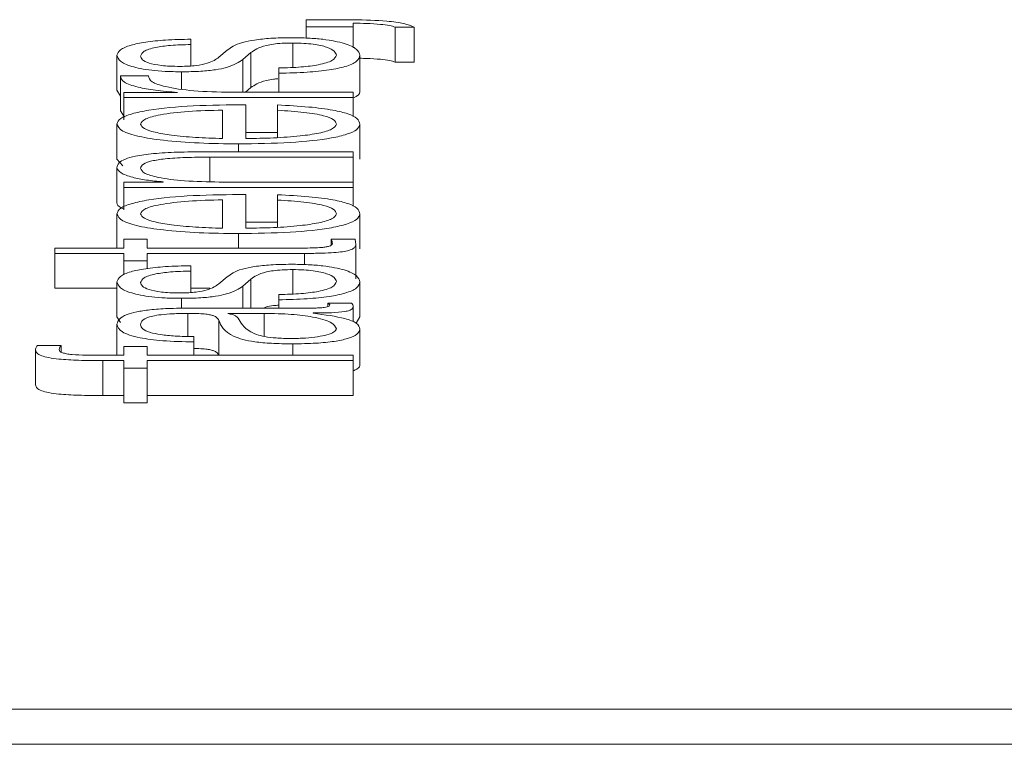
# Paper-space layout 'Sheet2' of a CAD drawing. Units: inches. Extents: x 0 to 195, y 0 to 151.
# Drawn here: x 81 to 82, y 134 to 134 of the extents above; entities that cross this region are included whole.
import ezdxf

# ---------------------------------------------------------------- set-up
doc = ezdxf.new("R2010")
doc.units = ezdxf.units.IN
doc.header["$MEASUREMENT"] = 0
doc.layers.add('SLD-0', color=179, linetype='Continuous')

psp = doc.layouts.new('Sheet2')

# ---------------------------------------------------------------- linework, layer by layer
at = {"layer": 'SLD-0', "color": 179, "linetype": 'Continuous', "lineweight": 15}
for p, q in [((81.45559, 134.10846), (81.45559, 134.10646)), ((81.46895, 134.10846), (81.45559, 134.10846)), ((81.45559, 134.10646), (81.46883, 134.10646)), ((81.45559, 134.10646), (81.45559, 134.1033)), ((81.46883, 134.10646), (81.46883, 134.10746)), ((81.46883, 134.10646), (81.46883, 134.10059)), ((81.48057, 134.10636), (81.48057, 134.09655)), ((81.48057, 134.10636), (81.48595, 134.10636)), ((81.48595, 134.10636), (81.48595, 134.09655)), ((81.4232, 134.10148), (81.4232, 134.10298)), ((81.4232, 134.10148), (81.4232, 134.09546)), ((81.40246, 134.09847), (81.40246, 134.08865)), ((81.43345, 134.0999), (81.43107, 134.0979)), ((81.43782, 134.09728), (81.44009, 134.09921)), ((81.44009, 134.09921), (81.44009, 134.08939)), ((81.4707, 134.09847), (81.4707, 134.08865)), ((81.43782, 134.09728), (81.43782, 134.08809)), ((81.48057, 134.09655), (81.48595, 134.09655)), ((81.41132, 134.09267), (81.40346, 134.09267)), ((81.40346, 134.09267), (81.40346, 134.08285)), ((81.44796, 134.09491), (81.44796, 134.09342)), ((81.44796, 134.09342), (81.44796, 134.08809)), ((81.40246, 134.08865), (81.40344, 134.08701)), ((81.40434, 134.08798), (81.40434, 134.08659)), ((81.41945, 134.08798), (81.40434, 134.08798)), ((81.41945, 134.08802), (81.41945, 134.08798)), ((81.46883, 134.08809), (81.43445, 134.08809)), ((81.43856, 134.08809), (81.44009, 134.08939)), ((81.46883, 134.08659), (81.46883, 134.08809)), ((81.40434, 134.08659), (81.46883, 134.08659)), ((81.40434, 134.08659), (81.40434, 134.08032)), ((81.43869, 134.0751), (81.43869, 134.08456)), ((81.44757, 134.08452), (81.44757, 134.08302)), ((81.46883, 134.08659), (81.46883, 134.08124)), ((81.40346, 134.08285), (81.40455, 134.08113)), ((81.43209, 134.0751), (81.43209, 134.08306)), ((81.44757, 134.08302), (81.44757, 134.07536)), ((81.40246, 134.07915), (81.40246, 134.06933)), ((81.4707, 134.07915), (81.4707, 134.06933)), ((81.43869, 134.07678), (81.44757, 134.07678)), ((81.46883, 134.07137), (81.42732, 134.07137)), ((81.46883, 134.06987), (81.46883, 134.07137)), ((81.40246, 134.06933), (81.4041, 134.06742)), ((81.42857, 134.06987), (81.46883, 134.06987)), ((81.46883, 134.06987), (81.46883, 134.06288)), ((81.40246, 134.06687), (81.40246, 134.05705)), ((81.40434, 134.06288), (81.40434, 134.06138)), ((81.41545, 134.06288), (81.40434, 134.06288)), ((81.41545, 134.06293), (81.41545, 134.06288)), ((81.46883, 134.06288), (81.43119, 134.06288)), ((81.46883, 134.06138), (81.46883, 134.06288)), ((81.40434, 134.06138), (81.46883, 134.06138)), ((81.40434, 134.06138), (81.40434, 134.05512)), ((81.43869, 134.04991), (81.43869, 134.05938)), ((81.44757, 134.05933), (81.44757, 134.05783)), ((81.46883, 134.06138), (81.46883, 134.05606)), ((81.43209, 134.04991), (81.43209, 134.05788)), ((81.44757, 134.05783), (81.44757, 134.05018)), ((81.40246, 134.05396), (81.40246, 134.04435)), ((81.4707, 134.05396), (81.4707, 134.04415)), ((81.43869, 134.05157), (81.44757, 134.05157)), ((81.40434, 134.04686), (81.40434, 134.04435)), ((81.41095, 134.04686), (81.40434, 134.04686)), ((81.41095, 134.04435), (81.41095, 134.04686)), ((81.46932, 134.04686), (81.46259, 134.04686)), ((81.46259, 134.04686), (81.46259, 134.04514)), ((81.46957, 134.04552), (81.46957, 134.0357)), ((81.38496, 134.04435), (81.38496, 134.04285)), ((81.40434, 134.04435), (81.38496, 134.04435)), ((81.38496, 134.04285), (81.40434, 134.04285)), ((81.38496, 134.04285), (81.38496, 134.03304)), ((81.40434, 134.04285), (81.40434, 134.04071)), ((81.45446, 134.04435), (81.41095, 134.04435)), ((81.41095, 134.04285), (81.45509, 134.04285)), ((81.41095, 134.04071), (81.41095, 134.04285)), ((81.40434, 134.04071), (81.41095, 134.04071)), ((81.40434, 134.04071), (81.40434, 134.03679)), ((81.41095, 134.04071), (81.41095, 134.0386)), ((81.4232, 134.03787), (81.4232, 134.03937)), ((81.4232, 134.03787), (81.4232, 134.03185)), ((81.40246, 134.03486), (81.40246, 134.02504)), ((81.43345, 134.03629), (81.43107, 134.03429)), ((81.43782, 134.03367), (81.44009, 134.0356)), ((81.44009, 134.0356), (81.44009, 134.02749)), ((81.4707, 134.03486), (81.4707, 134.02504)), ((81.38496, 134.03304), (81.40246, 134.03304)), ((81.4232, 134.03304), (81.42857, 134.03304)), ((81.43782, 134.03367), (81.43782, 134.02749)), ((81.44796, 134.03131), (81.44796, 134.02981)), ((81.44796, 134.02981), (81.44796, 134.02749)), ((81.46832, 134.02885), (81.46171, 134.02885)), ((81.46171, 134.02885), (81.46171, 134.02792)), ((81.45746, 134.02749), (81.4232, 134.02749)), ((81.45759, 134.02606), (81.45759, 134.02611)), ((81.46883, 134.02787), (81.46883, 134.0236)), ((81.40246, 134.02504), (81.40344, 134.0234)), ((81.43357, 134.02599), (81.43357, 134.02594)), ((81.44384, 134.02599), (81.43357, 134.02599)), ((81.46966, 134.02329), (81.4707, 134.02504)), ((81.40246, 134.02296), (81.40246, 134.01425)), ((81.4707, 134.02157), (81.4707, 134.01176)), ((81.42407, 134.01797), (81.42407, 134.01947)), ((81.42407, 134.01797), (81.42407, 134.01425)), ((81.37959, 134.01573), (81.37959, 134.00591)), ((81.38682, 134.01699), (81.38009, 134.01699)), ((81.38682, 134.01699), (81.38682, 134.01514)), ((81.40434, 134.01668), (81.40434, 134.01425)), ((81.41095, 134.01668), (81.40434, 134.01668)), ((81.41095, 134.01425), (81.41095, 134.01668)), ((81.39846, 134.01275), (81.40434, 134.01275)), ((81.39846, 134.01275), (81.39846, 134.00294)), ((81.40434, 134.01425), (81.39871, 134.01425)), ((81.40434, 134.01275), (81.40434, 134.01065)), ((81.46883, 134.01425), (81.41095, 134.01425)), ((81.41095, 134.01275), (81.46883, 134.01275)), ((81.41095, 134.01065), (81.41095, 134.01275)), ((81.46883, 134.01275), (81.46883, 134.01425)), ((81.46883, 134.01275), (81.46883, 134.00294)), ((81.40434, 134.01065), (81.40434, 134.00084)), ((81.40434, 134.01065), (81.41095, 134.01065)), ((81.41095, 134.01065), (81.41095, 134.00084)), ((81.39846, 134.00294), (81.40434, 134.00294)), ((81.41095, 134.00294), (81.46883, 134.00294)), ((81.40434, 134.00084), (81.41095, 134.00084)), ((79.9218, 133.91483), (84.9218, 133.91483)), ((79.9218, 133.90501), (84.9218, 133.90501))]:
    psp.add_line(p, q, dxfattribs=at)
at = {"layer": 'SLD-0', "color": 8, "linetype": 'Continuous', "lineweight": 15}
for p, q in [((81.45184, 134.10191), (81.45184, 134.09508)), ((81.42057, 134.09384), (81.42057, 134.08902)), ((81.43657, 134.0736), (81.43657, 134.07137)), ((81.42857, 134.06987), (81.42857, 134.06298)), ((81.43657, 134.04841), (81.43657, 134.04435)), ((81.45509, 134.04285), (81.45509, 134.0397)), ((81.45184, 134.0383), (81.45184, 134.03147)), ((81.42057, 134.03023), (81.42057, 134.02744)), ((81.42232, 134.02599), (81.42232, 134.01953)), ((81.43107, 134.02406), (81.43107, 134.01425)), ((81.44384, 134.02599), (81.44384, 134.01953)), ((81.45184, 134.01745), (81.45184, 134.01425))]:
    psp.add_line(p, q, dxfattribs=at)
at = {"layer": 'SLD-0', "color": 179, "linetype": 'Continuous', "lineweight": 15}
for points, knots in [([(81.46883, 134.10746), (81.4701, 134.10745), (81.47274, 134.10744), (81.47621, 134.10721), (81.47913, 134.10686), (81.4801, 134.10653), (81.48057, 134.10636)], [0, 0, 0, 0, 0.275148, 0.570087, 0.791736, 1, 1, 1, 1]), ([(81.48595, 134.10636), (81.48512, 134.10673), (81.48349, 134.10744), (81.47731, 134.10826), (81.47214, 134.10838), (81.46895, 134.10846)], [0, 0, 0, 0, 0.283355, 0.558099, 1, 1, 1, 1]), ([(81.4232, 134.10298), (81.42079, 134.10293), (81.41627, 134.10284), (81.41036, 134.10222), (81.40586, 134.10127), (81.40295, 134.09998), (81.40263, 134.09899), (81.40246, 134.09847)], [0, 0, 0, 0, 0.204603, 0.385052, 0.558144, 0.769678, 1, 1, 1, 1]), ([(81.40907, 134.09825), (81.40924, 134.09871), (81.40957, 134.09959), (81.41272, 134.10067), (81.4176, 134.10134), (81.42125, 134.10143), (81.4232, 134.10148)], [0, 0, 0, 0, 0.291593, 0.556391, 0.763948, 1, 1, 1, 1]), ([(81.45134, 134.1034), (81.4494, 134.10337), (81.44573, 134.10332), (81.44099, 134.1028), (81.43587, 134.10174), (81.43445, 134.10066), (81.43345, 134.0999)], [0, 0, 0, 0, 0.2057543, 0.3900618, 0.5700524, 1, 1, 1, 1]), ([(81.44009, 134.09921), (81.44106, 134.09994), (81.44227, 134.10085), (81.44634, 134.10162), (81.4489, 134.10187), (81.45082, 134.10189), (81.45184, 134.10191)], [0, 0, 0, 0, 0.577933, 0.71246, 0.848383, 1, 1, 1, 1]), ([(81.4707, 134.09847), (81.4705, 134.09905), (81.47011, 134.10021), (81.46684, 134.10183), (81.46166, 134.10288), (81.45609, 134.10334), (81.45297, 134.10338), (81.45134, 134.1034)], [0, 0, 0, 0, 0.254513, 0.504022, 0.741141, 0.864226, 1, 1, 1, 1]), ([(81.45184, 134.10191), (81.45289, 134.10189), (81.45491, 134.10186), (81.45851, 134.10152), (81.4617, 134.10076), (81.4637, 134.09968), (81.46396, 134.09892), (81.46409, 134.09854)], [0, 0, 0, 0, 0.1321428, 0.253676, 0.4956793, 0.7517659, 1, 1, 1, 1]), ([(81.40246, 134.09847), (81.40264, 134.09792), (81.403, 134.09683), (81.40604, 134.09531), (81.4109, 134.09433), (81.41612, 134.0939), (81.41904, 134.09386), (81.42057, 134.09384)], [0, 0, 0, 0, 0.25596, 0.505153, 0.741401, 0.864247, 1, 1, 1, 1]), ([(81.42019, 134.09534), (81.41922, 134.09536), (81.41738, 134.09538), (81.41411, 134.09565), (81.41114, 134.09628), (81.40937, 134.09724), (81.40917, 134.09791), (81.40907, 134.09825)], [0, 0, 0, 0, 0.137677, 0.260941, 0.496704, 0.745774, 1, 1, 1, 1]), ([(81.46409, 134.09854), (81.46388, 134.09801), (81.46348, 134.09702), (81.45969, 134.09581), (81.45417, 134.09508), (81.4501, 134.09497), (81.44796, 134.09491)], [0, 0, 0, 0, 0.2960575, 0.5608194, 0.7681783, 1, 1, 1, 1]), ([(81.44796, 134.09342), (81.45064, 134.09349), (81.45565, 134.09362), (81.46218, 134.09428), (81.46713, 134.09532), (81.47023, 134.09677), (81.47053, 134.09788), (81.4707, 134.09847)], [0, 0, 0, 0, 0.206805, 0.385821, 0.554937, 0.763742, 1, 1, 1, 1]), ([(81.43107, 134.0979), (81.43024, 134.09732), (81.42901, 134.09646), (81.42541, 134.09565), (81.42259, 134.09538), (81.42101, 134.09536), (81.42019, 134.09534)], [0, 0, 0, 0, 0.50171, 0.746523, 0.868277, 1, 1, 1, 1]), ([(81.42057, 134.09384), (81.42241, 134.09386), (81.42582, 134.09391), (81.43028, 134.09436), (81.4351, 134.09543), (81.43667, 134.0965), (81.43782, 134.09728)], [0, 0, 0, 0, 0.200914, 0.371968, 0.540182, 1, 1, 1, 1]), ([(81.4707, 134.09762), (81.47134, 134.09761), (81.47334, 134.0976), (81.47621, 134.09739), (81.47913, 134.09705), (81.4801, 134.09671), (81.48057, 134.09655)], [0, 0, 0, 0, 0.1611141, 0.5024537, 0.7589725, 1, 1, 1, 1]), ([(81.40346, 134.09267), (81.40359, 134.09209), (81.40383, 134.09096), (81.40776, 134.08956), (81.41315, 134.08858), (81.41731, 134.08821), (81.41945, 134.08802)], [0, 0, 0, 0, 0.292279, 0.561669, 0.774529, 1, 1, 1, 1]), ([(81.43445, 134.08809), (81.43088, 134.08817), (81.42394, 134.08832), (81.41609, 134.0895), (81.41167, 134.09103), (81.41144, 134.09211), (81.41132, 134.09267)], [0, 0, 0, 0, 0.283945, 0.551195, 0.765486, 1, 1, 1, 1]), ([(81.44009, 134.08939), (81.44109, 134.09012), (81.44233, 134.09101), (81.44598, 134.09175), (81.44722, 134.09186), (81.44763, 134.09189)], [0, 0, 0, 0, 0.74054, 0.912917, 1, 1, 1, 1]), ([(81.46883, 134.08652), (81.46912, 134.08665), (81.4707, 134.08731), (81.4707, 134.08805), (81.4707, 134.08865)], [0, 0, 0, 0, 0.189208, 1, 1, 1, 1]), ([(81.43869, 134.08456), (81.4337, 134.08453), (81.42403, 134.08446), (81.41277, 134.08342), (81.40632, 134.08206), (81.40301, 134.0807), (81.40265, 134.07969), (81.40246, 134.07915)], [0, 0, 0, 0, 0.287542, 0.556226, 0.693767, 0.837774, 1, 1, 1, 1]), ([(81.4707, 134.07915), (81.47056, 134.07968), (81.4703, 134.08068), (81.46766, 134.08204), (81.46306, 134.08318), (81.45619, 134.08405), (81.45055, 134.08436), (81.44757, 134.08452)], [0, 0, 0, 0, 0.209518, 0.391402, 0.561545, 0.768263, 1, 1, 1, 1]), ([(81.43209, 134.08306), (81.42882, 134.08299), (81.42244, 134.08284), (81.4148, 134.08191), (81.40989, 134.08061), (81.40935, 134.07965), (81.40907, 134.07915)], [0, 0, 0, 0, 0.286856, 0.560306, 0.772088, 1, 1, 1, 1]), ([(81.44757, 134.08302), (81.45013, 134.08286), (81.45506, 134.08255), (81.46056, 134.08161), (81.46364, 134.08042), (81.46393, 134.07959), (81.46409, 134.07915)], [0, 0, 0, 0, 0.282022, 0.543601, 0.756417, 1, 1, 1, 1]), ([(81.40246, 134.07915), (81.40275, 134.07848), (81.40328, 134.07723), (81.40827, 134.07563), (81.41581, 134.07446), (81.42554, 134.07373), (81.43285, 134.07364), (81.43657, 134.0736)], [0, 0, 0, 0, 0.206758, 0.388412, 0.564748, 0.778657, 1, 1, 1, 1]), ([(81.40907, 134.07915), (81.40927, 134.07872), (81.40966, 134.0779), (81.41298, 134.07682), (81.41796, 134.07596), (81.42448, 134.07534), (81.42953, 134.07518), (81.43209, 134.0751)], [0, 0, 0, 0, 0.194835, 0.375082, 0.555047, 0.774307, 1, 1, 1, 1]), ([(81.43657, 134.0736), (81.44149, 134.07366), (81.45087, 134.07378), (81.46155, 134.07489), (81.46733, 134.07627), (81.47022, 134.07762), (81.47053, 134.07862), (81.4707, 134.07915)], [0, 0, 0, 0, 0.2907058, 0.5540341, 0.6902578, 0.835314, 1, 1, 1, 1]), ([(81.46409, 134.07915), (81.46385, 134.07866), (81.46341, 134.07773), (81.45943, 134.07656), (81.45367, 134.07573), (81.44657, 134.07521), (81.4413, 134.07513), (81.43869, 134.0751)], [0, 0, 0, 0, 0.207493, 0.391706, 0.572233, 0.787931, 1, 1, 1, 1]), ([(81.42732, 134.07137), (81.42465, 134.07136), (81.41968, 134.07132), (81.41277, 134.07095), (81.40765, 134.07025), (81.40447, 134.0693), (81.40272, 134.06817), (81.40255, 134.06733), (81.40246, 134.06687)], [0, 0, 0, 0, 0.202064, 0.376715, 0.536528, 0.667431, 0.81787, 1, 1, 1, 1]), ([(81.40907, 134.06675), (81.40919, 134.06715), (81.40942, 134.06788), (81.41194, 134.06883), (81.41618, 134.06948), (81.42194, 134.06983), (81.42626, 134.06986), (81.42857, 134.06987)], [0, 0, 0, 0, 0.215593, 0.391058, 0.555125, 0.763044, 1, 1, 1, 1]), ([(81.40246, 134.06687), (81.40269, 134.06639), (81.40314, 134.06544), (81.40634, 134.06427), (81.41049, 134.06339), (81.41381, 134.06308), (81.41545, 134.06293)], [0, 0, 0, 0, 0.292018, 0.574657, 0.789466, 1, 1, 1, 1]), ([(81.43119, 134.06288), (81.42787, 134.06295), (81.42155, 134.06308), (81.4141, 134.06402), (81.40975, 134.06532), (81.4093, 134.06626), (81.40907, 134.06675)], [0, 0, 0, 0, 0.296516, 0.564001, 0.772006, 1, 1, 1, 1]), ([(81.43869, 134.05938), (81.4337, 134.05934), (81.42403, 134.05927), (81.41277, 134.05823), (81.40632, 134.05687), (81.40301, 134.05552), (81.40265, 134.0545), (81.40246, 134.05396)], [0, 0, 0, 0, 0.287542, 0.556226, 0.693767, 0.837774, 1, 1, 1, 1]), ([(81.4707, 134.05396), (81.47056, 134.0545), (81.4703, 134.05549), (81.46766, 134.05685), (81.46306, 134.05799), (81.45619, 134.05887), (81.45055, 134.05917), (81.44757, 134.05933)], [0, 0, 0, 0, 0.209518, 0.391402, 0.561545, 0.768263, 1, 1, 1, 1]), ([(81.40246, 134.05705), (81.40255, 134.05656), (81.40265, 134.05597), (81.40409, 134.05545), (81.40434, 134.05536)], [0, 0, 0, 0, 0.8272544, 1, 1, 1, 1]), ([(81.43209, 134.05788), (81.42882, 134.0578), (81.42244, 134.05765), (81.41479, 134.05672), (81.40989, 134.05543), (81.40935, 134.05446), (81.40907, 134.05396)], [0, 0, 0, 0, 0.286815, 0.560187, 0.771953, 1, 1, 1, 1]), ([(81.44757, 134.05783), (81.45013, 134.05767), (81.45506, 134.05737), (81.46056, 134.05642), (81.46364, 134.05524), (81.46393, 134.05441), (81.46409, 134.05396)], [0, 0, 0, 0, 0.282021, 0.543494, 0.756263, 1, 1, 1, 1]), ([(81.40246, 134.05396), (81.40275, 134.0533), (81.40328, 134.05204), (81.40827, 134.05044), (81.41581, 134.04927), (81.42554, 134.04854), (81.43285, 134.04845), (81.43657, 134.04841)], [0, 0, 0, 0, 0.206754, 0.38842, 0.564766, 0.778672, 1, 1, 1, 1]), ([(81.40907, 134.05396), (81.40927, 134.05353), (81.40966, 134.05271), (81.41298, 134.05163), (81.41796, 134.05078), (81.42448, 134.05015), (81.42953, 134.04999), (81.43209, 134.04991)], [0, 0, 0, 0, 0.194835, 0.375082, 0.555047, 0.774307, 1, 1, 1, 1]), ([(81.43657, 134.04841), (81.44149, 134.04847), (81.45087, 134.04859), (81.46155, 134.0497), (81.46733, 134.05108), (81.47022, 134.05243), (81.47053, 134.05343), (81.4707, 134.05396)], [0, 0, 0, 0, 0.290687, 0.554021, 0.690256, 0.835319, 1, 1, 1, 1]), ([(81.46409, 134.05396), (81.46385, 134.05347), (81.46341, 134.05254), (81.45943, 134.05138), (81.45367, 134.05055), (81.44657, 134.05002), (81.4413, 134.04995), (81.43869, 134.04991)], [0, 0, 0, 0, 0.207493, 0.391706, 0.572233, 0.787931, 1, 1, 1, 1]), ([(81.46296, 134.04557), (81.46289, 134.04543), (81.46276, 134.04519), (81.46215, 134.04487), (81.4612, 134.04464), (81.45966, 134.04445), (81.45734, 134.04436), (81.45549, 134.04435), (81.45446, 134.04435)], [0, 0, 0, 0, 0.172127, 0.31046, 0.429397, 0.545066, 0.749194, 1, 1, 1, 1]), ([(81.45509, 134.04285), (81.45648, 134.04285), (81.45903, 134.04286), (81.4625, 134.04298), (81.46528, 134.04321), (81.46739, 134.04358), (81.46876, 134.0441), (81.46948, 134.04477), (81.46954, 134.04525), (81.46957, 134.04552)], [0, 0, 0, 0, 0.176594, 0.321434, 0.443147, 0.554801, 0.678159, 0.823279, 1, 1, 1, 1]), ([(81.46259, 134.04686), (81.46271, 134.04662), (81.46292, 134.04619), (81.46295, 134.04576), (81.46296, 134.04557)], [0, 0, 0, 0, 0.560355, 1, 1, 1, 1]), ([(81.46957, 134.04552), (81.46952, 134.04577), (81.46943, 134.04621), (81.46935, 134.04666), (81.46932, 134.04686)], [0, 0, 0, 0, 0.559523, 1, 1, 1, 1]), ([(81.4232, 134.03937), (81.42079, 134.03932), (81.41627, 134.03923), (81.41036, 134.03862), (81.40586, 134.03766), (81.40295, 134.03637), (81.40263, 134.03538), (81.40246, 134.03486)], [0, 0, 0, 0, 0.204531, 0.384926, 0.557992, 0.769558, 1, 1, 1, 1]), ([(81.40907, 134.03464), (81.40924, 134.0351), (81.40957, 134.03598), (81.41272, 134.03706), (81.4176, 134.03773), (81.42125, 134.03782), (81.4232, 134.03787)], [0, 0, 0, 0, 0.291788, 0.55659, 0.764066, 1, 1, 1, 1]), ([(81.45134, 134.0398), (81.4494, 134.03976), (81.44573, 134.03971), (81.44099, 134.03919), (81.43587, 134.03813), (81.43445, 134.03705), (81.43345, 134.03629)], [0, 0, 0, 0, 0.205786, 0.390099, 0.570072, 1, 1, 1, 1]), ([(81.44009, 134.0356), (81.44106, 134.03634), (81.44227, 134.03724), (81.44634, 134.03801), (81.4489, 134.03825), (81.45082, 134.03828), (81.45184, 134.0383)], [0, 0, 0, 0, 0.577973, 0.712446, 0.848357, 1, 1, 1, 1]), ([(81.4707, 134.03486), (81.4705, 134.03544), (81.47011, 134.0366), (81.46684, 134.03822), (81.46166, 134.03927), (81.45609, 134.03973), (81.45297, 134.03977), (81.45134, 134.0398)], [0, 0, 0, 0, 0.254647, 0.504148, 0.741202, 0.864255, 1, 1, 1, 1]), ([(81.45184, 134.0383), (81.45289, 134.03828), (81.45491, 134.03825), (81.45851, 134.03791), (81.4617, 134.03715), (81.4637, 134.03607), (81.46396, 134.03531), (81.46409, 134.03493)], [0, 0, 0, 0, 0.132128, 0.253626, 0.495508, 0.751548, 1, 1, 1, 1]), ([(81.40246, 134.03486), (81.40264, 134.03431), (81.403, 134.03322), (81.40604, 134.03171), (81.4109, 134.03072), (81.41612, 134.03029), (81.41904, 134.03025), (81.42057, 134.03023)], [0, 0, 0, 0, 0.255976, 0.505118, 0.741341, 0.864208, 1, 1, 1, 1]), ([(81.42019, 134.03173), (81.41922, 134.03175), (81.41738, 134.03177), (81.41411, 134.03204), (81.41114, 134.03267), (81.40937, 134.03363), (81.40917, 134.0343), (81.40907, 134.03464)], [0, 0, 0, 0, 0.13771, 0.26099, 0.496731, 0.745761, 1, 1, 1, 1]), ([(81.46409, 134.03493), (81.46388, 134.0344), (81.46348, 134.03341), (81.45969, 134.0322), (81.45417, 134.03147), (81.4501, 134.03136), (81.44796, 134.03131)], [0, 0, 0, 0, 0.296069, 0.560757, 0.76811, 1, 1, 1, 1]), ([(81.44796, 134.02981), (81.45064, 134.02988), (81.45565, 134.03001), (81.46217, 134.03067), (81.46713, 134.03171), (81.47023, 134.03316), (81.47053, 134.03427), (81.4707, 134.03486)], [0, 0, 0, 0, 0.206871, 0.385957, 0.555111, 0.76388, 1, 1, 1, 1]), ([(81.43107, 134.03429), (81.43024, 134.03371), (81.42901, 134.03285), (81.42541, 134.03204), (81.42259, 134.03177), (81.42101, 134.03175), (81.42019, 134.03173)], [0, 0, 0, 0, 0.501681, 0.7464712, 0.868242, 1, 1, 1, 1]), ([(81.42057, 134.03023), (81.42241, 134.03026), (81.42582, 134.0303), (81.43028, 134.03075), (81.4351, 134.03182), (81.43667, 134.03289), (81.43782, 134.03367)], [0, 0, 0, 0, 0.201046, 0.372196, 0.540452, 1, 1, 1, 1]), ([(81.46171, 134.02885), (81.46186, 134.02877), (81.46213, 134.02861), (81.46219, 134.02845), (81.46221, 134.02837)], [0, 0, 0, 0, 0.534307, 1, 1, 1, 1]), ([(81.46883, 134.02787), (81.46881, 134.02806), (81.46879, 134.02839), (81.46846, 134.02871), (81.46832, 134.02885)], [0, 0, 0, 0, 0.580246, 1, 1, 1, 1]), ([(81.4232, 134.02749), (81.42102, 134.02747), (81.41705, 134.02743), (81.41177, 134.02705), (81.40786, 134.02647), (81.40321, 134.02519), (81.40278, 134.02392), (81.40246, 134.02296)], [0, 0, 0, 0, 0.1808763, 0.3303211, 0.4625455, 0.5895255, 1, 1, 1, 1]), ([(81.44377, 134.02749), (81.44397, 134.0276), (81.44445, 134.02788), (81.4461, 134.02816), (81.44744, 134.02827), (81.44796, 134.02831)], [0, 0, 0, 0, 0.2959739, 0.7250537, 1, 1, 1, 1]), ([(81.46221, 134.02837), (81.46219, 134.02827), (81.46213, 134.02808), (81.46159, 134.02783), (81.46063, 134.02763), (81.45919, 134.02751), (81.45807, 134.0275), (81.45746, 134.02749)], [0, 0, 0, 0, 0.210722, 0.389815, 0.555555, 0.76054, 1, 1, 1, 1]), ([(81.45759, 134.02611), (81.45929, 134.02611), (81.46236, 134.02612), (81.46608, 134.02639), (81.4679, 134.02684), (81.46871, 134.02732), (81.46879, 134.02767), (81.46883, 134.02787)], [0, 0, 0, 0, 0.301762, 0.544752, 0.670308, 0.816293, 1, 1, 1, 1]), ([(81.4707, 134.02157), (81.47055, 134.02215), (81.47028, 134.0232), (81.46614, 134.02488), (81.46085, 134.02561), (81.45759, 134.02606)], [0, 0, 0, 0, 0.31946, 0.580342, 1, 1, 1, 1]), ([(81.40907, 134.02277), (81.40916, 134.02323), (81.40932, 134.0241), (81.41156, 134.02513), (81.41489, 134.02568), (81.41833, 134.02595), (81.42092, 134.02597), (81.42232, 134.02599)], [0, 0, 0, 0, 0.297765, 0.554767, 0.685344, 0.82859, 1, 1, 1, 1]), ([(81.42232, 134.02599), (81.42321, 134.02598), (81.4248, 134.02597), (81.42692, 134.02586), (81.42851, 134.02565), (81.42982, 134.0253), (81.43064, 134.02475), (81.43092, 134.0243), (81.43107, 134.02406)], [0, 0, 0, 0, 0.1724421, 0.3092628, 0.4261761, 0.5405968, 0.7454876, 1, 1, 1, 1]), ([(81.43107, 134.02406), (81.43167, 134.0225), (81.4324, 134.02062), (81.43757, 134.01867), (81.44111, 134.01797), (81.44605, 134.01752), (81.4498, 134.01747), (81.45184, 134.01745)], [0, 0, 0, 0, 0.532987, 0.645351, 0.752565, 0.865645, 1, 1, 1, 1]), ([(81.43357, 134.02594), (81.43405, 134.02586), (81.43508, 134.02569), (81.43589, 134.02523), (81.43624, 134.02489), (81.43645, 134.02468)], [0, 0, 0, 0, 0.2527656, 0.5472298, 1, 1, 1, 1]), ([(81.43645, 134.02468), (81.43719, 134.02338), (81.43808, 134.02181), (81.44148, 134.0201), (81.4438, 134.01946), (81.44721, 134.01902), (81.44991, 134.01897), (81.45134, 134.01895)], [0, 0, 0, 0, 0.5557177, 0.6744127, 0.781352, 0.8843017, 1, 1, 1, 1]), ([(81.46409, 134.02169), (81.46377, 134.02232), (81.46315, 134.02352), (81.45825, 134.02496), (81.45143, 134.02585), (81.44643, 134.02594), (81.44384, 134.02599)], [0, 0, 0, 0, 0.288374, 0.559856, 0.771303, 1, 1, 1, 1]), ([(81.40246, 134.02296), (81.40269, 134.02223), (81.40311, 134.02086), (81.40792, 134.01917), (81.41549, 134.01818), (81.42108, 134.01805), (81.42407, 134.01797)], [0, 0, 0, 0, 0.3002245, 0.5607688, 0.7643498, 1, 1, 1, 1]), ([(81.42407, 134.01947), (81.42229, 134.0195), (81.41897, 134.01956), (81.41463, 134.01999), (81.41138, 134.02069), (81.40938, 134.02165), (81.40918, 134.02238), (81.40907, 134.02277)], [0, 0, 0, 0, 0.206746, 0.384864, 0.554419, 0.764808, 1, 1, 1, 1]), ([(81.45134, 134.01895), (81.45272, 134.01897), (81.45541, 134.01902), (81.45893, 134.01941), (81.46173, 134.02), (81.46369, 134.02078), (81.46395, 134.02139), (81.46409, 134.02169)], [0, 0, 0, 0, 0.194199, 0.376024, 0.556912, 0.775201, 1, 1, 1, 1]), ([(81.45184, 134.01745), (81.45406, 134.01748), (81.45821, 134.01754), (81.46365, 134.01809), (81.46771, 134.01898), (81.47027, 134.02018), (81.47055, 134.0211), (81.4707, 134.02157)], [0, 0, 0, 0, 0.2046609, 0.3833117, 0.5554691, 0.7680435, 1, 1, 1, 1]), ([(81.38009, 134.01699), (81.37992, 134.01675), (81.37963, 134.01633), (81.3796, 134.01591), (81.37959, 134.01573)], [0, 0, 0, 0, 0.573184, 1, 1, 1, 1]), ([(81.37959, 134.01573), (81.37965, 134.01543), (81.37978, 134.01487), (81.38107, 134.01412), (81.3832, 134.01355), (81.3867, 134.01307), (81.39196, 134.01278), (81.39618, 134.01276), (81.39846, 134.01275)], [0, 0, 0, 0, 0.168839, 0.308685, 0.432248, 0.552784, 0.758809, 1, 1, 1, 1]), ([(81.3862, 134.0159), (81.38624, 134.0161), (81.38633, 134.01646), (81.38667, 134.01683), (81.38682, 134.01699)], [0, 0, 0, 0, 0.540168, 1, 1, 1, 1]), ([(81.39871, 134.01425), (81.39708, 134.01425), (81.39409, 134.01426), (81.39044, 134.01436), (81.38821, 134.01464), (81.38701, 134.01495), (81.3863, 134.01538), (81.38623, 134.01571), (81.3862, 134.0159)], [0, 0, 0, 0, 0.275201, 0.503297, 0.605164, 0.711578, 0.838213, 1, 1, 1, 1]), ([(81.42407, 134.01615), (81.42437, 134.01614), (81.42537, 134.01613), (81.42692, 134.01604), (81.42851, 134.01583), (81.42982, 134.01548), (81.43064, 134.01493), (81.43092, 134.01449), (81.43107, 134.01424)], [0, 0, 0, 0, 0.0656713, 0.2201445, 0.3521418, 0.481325, 0.7126506, 1, 1, 1, 1]), ([(81.46883, 134.00988), (81.46919, 134.01003), (81.47061, 134.01062), (81.47066, 134.01127), (81.4707, 134.01176)], [0, 0, 0, 0, 0.25851, 1, 1, 1, 1]), ([(81.37959, 134.00591), (81.37965, 134.00561), (81.37978, 134.00505), (81.38107, 134.0043), (81.3832, 134.00373), (81.3867, 134.00325), (81.39196, 134.00296), (81.39618, 134.00294), (81.39846, 134.00294)], [0, 0, 0, 0, 0.1688393, 0.3086849, 0.4322477, 0.5527836, 0.7588093, 1, 1, 1, 1])]:
    psp.add_open_spline(points, degree=3, knots=knots, dxfattribs=at)

doc.saveas('drawing.dxf')
